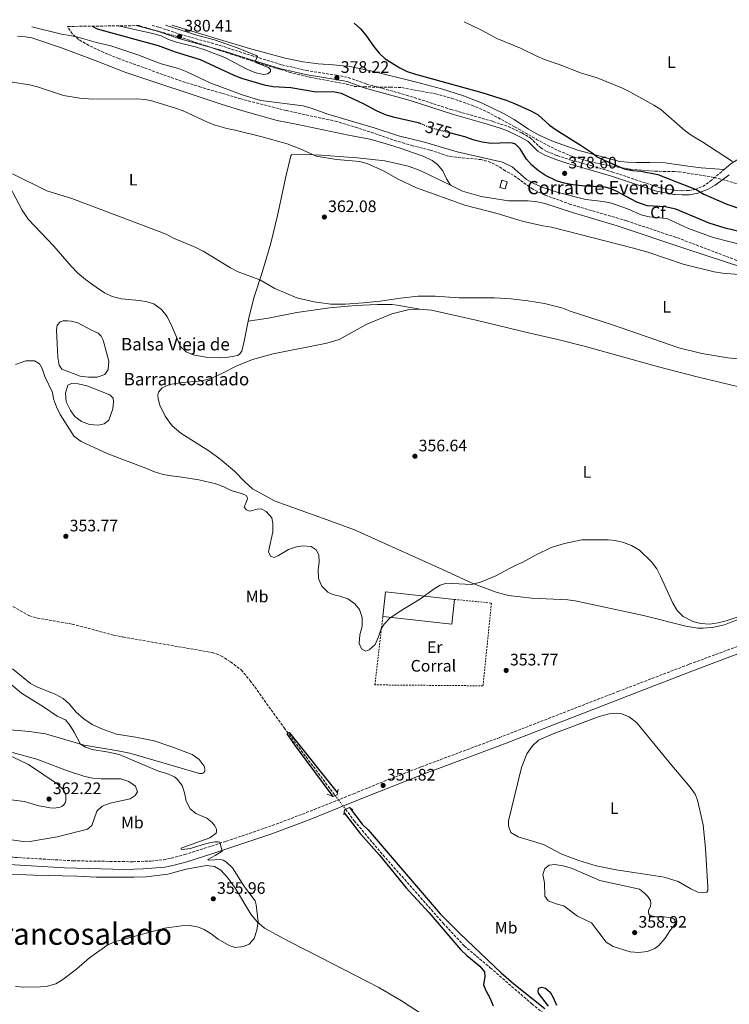
# Model space of a CAD drawing. Units: metres. Extents: x 580481 to 583932, y 4701138 to 4703490.
# Drawn here: x 580794 to 581221, y 4702866 to 4703459 of the extents above; entities that cross this region are included whole.
import ezdxf
from ezdxf.enums import TextEntityAlignment as Align

# ---------------------------------------------------------------- set-up
doc = ezdxf.new("R2010")
doc.units = ezdxf.units.M
doc.header["$MEASUREMENT"] = 0
for name, pattern in [('DGN Style 2', [1.739922, 1.043953, -0.695969]), ('DGN Style 3', [2.435891, 1.739922, -0.695969]), ('DGN Style 5', [1.217945, 0.521977, -0.695969])]:
    doc.linetypes.add(name, pattern=pattern)
for name, color, linetype, lineweight in [('Balsa-alberca', 142, 'Continuous', 0), ('Barranco lineal', 142, 'DGN Style 3', 13), ('Barranco lineal no visto', 142, 'DGN Style 5', 0), ('Camino', 7, 'DGN Style 3', 0), ('construcción   en ruinas', 1, 'Continuous', 0), ('contrucción  en ruinas', 1, 'DGN Style 3', 13), ('corral', 7, 'Continuous', 0), ('Cota de curva de nivel directora', 7, 'Continuous', 0), ('Cota de punto acotado terreno', 7, 'Continuous', 0), ('Curva de nivel directora', 30, 'Continuous', 30), ('Curva de nivel directora no vista', 30, 'DGN Style 5', 30), ('Curva de nivel intermedia', 30, 'Continuous', 0), ('destino de construcciones', 7, 'Continuous', 0), ('Edificio', 1, 'Continuous', 13), ('Etiqueta de uso rústico', 92, 'Continuous', 0), ('Etiqueta de zona arbolada', 92, 'Continuous', 0), ('Línea de cambio de uso (parcela vista)', 92, 'Continuous', 0), ('Margen derecho', 7, 'Continuous', 0), ('Puente', 1, 'Continuous', 0), ('Punto acotado terreno (símbolo)', 7, 'Continuous', 0), ('Texto de Balsa-alberca', 4, 'Continuous', 0), ('Texto de Corraliza', 7, 'Continuous', 0), ('Valla', 7, 'DGN Style 2', 0), ('Zona arbolada', 92, 'DGN Style 3', 0)]:
    doc.layers.add(name, color=color, linetype=linetype, lineweight=lineweight)
doc.styles.add('Style-Arial', font='arial.ttf')

# ---------------------------------------------------------------- blocks, each defined once
blk = doc.blocks.new('5PATER')
at = {"layer": 'Punto acotado terreno (símbolo)', "linetype": 'Continuous', "lineweight": 0}
h = blk.add_hatch(color=51, dxfattribs=at)
edge = h.paths.add_edge_path()
edge.add_ellipse((0, 0), major_axis=(-0.11, -0.111), ratio=0.999422, start_angle=0, end_angle=360)

msp = doc.modelspace()

# ---------------------------------------------------------------- linework, layer by layer
at = {"layer": 'Balsa-alberca', "color": 142, "linetype": 'Continuous', "lineweight": 0, "elevation": 355.51, "flags": 128}
for points in [[(580816.2, 4703263.53), (580815.79, 4703271.97), (580816.19, 4703274.78), (580817.94, 4703276.78), (580819.87, 4703277.44), (580822.33, 4703277.52), (580824.65, 4703277.31), (580828.52, 4703276.35), (580836.75, 4703271.79), (580840.78, 4703270.11), (580842.59, 4703268.16), (580843.84, 4703265.76), (580847.3, 4703253.21), (580846.89, 4703248.13), (580844.95, 4703245.21), (580840.2, 4703243.55), (580834.98, 4703243.52), (580830, 4703244.22), (580818.98, 4703248.36), (580817.45, 4703250.85), (580816.56, 4703255.52), (580816.2, 4703263.53)], [(580821.58, 4703228.65), (580821.17, 4703233.86), (580822.64, 4703238.71), (580824.75, 4703239.66), (580828.91, 4703239.52), (580834.04, 4703238.34), (580847.98, 4703232.99), (580849.98, 4703230.94), (580850.16, 4703228.82), (580849.69, 4703224.47), (580847.23, 4703217.77), (580844.56, 4703215.56), (580840.85, 4703214.73), (580835.73, 4703215.09), (580830.73, 4703216.81), (580826.73, 4703219.89), (580824.12, 4703223.52), (580821.58, 4703228.65)]]:
    msp.add_lwpolyline(points, close=True, dxfattribs=at)
for points in [[(580816.2, 4703263.53), (580815.79, 4703271.97), (580816.19, 4703274.78), (580817.94, 4703276.78), (580819.87, 4703277.44), (580822.33, 4703277.52), (580824.65, 4703277.31), (580828.52, 4703276.35), (580836.75, 4703271.79), (580840.78, 4703270.11), (580842.59, 4703268.16), (580843.84, 4703265.76), (580847.3, 4703253.21), (580846.89, 4703248.13), (580844.95, 4703245.21), (580840.2, 4703243.55), (580834.98, 4703243.52), (580830, 4703244.22), (580818.98, 4703248.36), (580817.45, 4703250.85), (580816.56, 4703255.52), (580816.2, 4703263.53)], [(580821.58, 4703228.65), (580821.17, 4703233.86), (580822.64, 4703238.71), (580824.75, 4703239.66), (580828.91, 4703239.52), (580834.04, 4703238.34), (580847.98, 4703232.99), (580849.98, 4703230.94), (580850.16, 4703228.82), (580849.69, 4703224.47), (580847.23, 4703217.77), (580844.56, 4703215.56), (580840.85, 4703214.73), (580835.73, 4703215.09), (580830.73, 4703216.81), (580826.73, 4703219.89), (580824.12, 4703223.52), (580821.58, 4703228.65)]]:
    msp.add_lwpolyline(points, dxfattribs=at)
at = {"layer": 'Barranco lineal', "color": 142, "linetype": 'DGN Style 3', "lineweight": 13}
for points in [[(580770.57, 4703116.53, 350.77), (580799.1, 4703100.04, 350.09), (580804.24, 4703098.57, 350.01), (580825.2, 4703094.96, 349.94), (580850.16, 4703088.32, 349.94), (580855.73, 4703087.19, 349.94), (580909.6, 4703077.83, 350.01), (580914.79, 4703075.88, 350.01), (580920.59, 4703072.24, 350.01), (580927.08, 4703067.36, 350.01), (580932.29, 4703061.06, 350.01), (580952.88, 4703032.49, 350.01), (580983.66, 4702991.68, 349.85)], [(580989.86, 4702983.47, 349.81), (580995.11, 4702976.51, 349.78), (581012.4, 4702955.95, 349.63), (581048.52, 4702915.09, 349.48), (581061.27, 4702901.32, 349.26), (581077.01, 4702888.13, 348.96), (581102.04, 4702866.33, 348.73), (581117.13, 4702854.28, 348.73), (581176.32, 4702804, 348.58), (581179.9, 4702800.14, 348.5), (581189.08, 4702786.27, 348.43), (581200.7, 4702767.03, 347.97), (581206.02, 4702759.87, 347.97), (581225.99, 4702725.54, 347.67), (581236.76, 4702708.04, 347.75), (581243.09, 4702695.98, 347.75), (581257.32, 4702675.37, 347.67), (581265.74, 4702661.05, 347.67), (581272.76, 4702648.09, 347.46)]]:
    msp.add_polyline3d(points, dxfattribs=at)
at = {"layer": 'Barranco lineal no visto', "color": 142, "linetype": 'DGN Style 5', "lineweight": 0, "extrusion": (0.002343, -0.003103, 0.999992), "elevation": -12880.63, "flags": 128}
msp.add_lwpolyline([(580981.25, 4702974.35), (580987.45, 4702966.14)], dxfattribs=at)
at = {"layer": 'Camino', "color": 7, "linetype": 'DGN Style 3', "lineweight": 0}
for points in [[(580873.37, 4703455.25, 380.21), (580877.85, 4703454.08, 380.21), (580890.12, 4703449.93, 380.41), (580914.2, 4703443.23, 380.35), (580933.19, 4703437.12, 380.16), (580951.46, 4703431.54, 379.55), (580966.07, 4703428.17, 378.98), (580984.35, 4703425.29, 378.22), (580991.46, 4703423.95, 378.22), (581002.48, 4703420.01, 378.45), (581026.57, 4703413.32, 377.94), (581053.27, 4703404.74, 377.92), (581078.59, 4703397.48, 377.85), (581087.79, 4703394.39, 377.42), (581096.02, 4703390.57, 377.18), (581101.11, 4703387.62, 377.16), (581107.15, 4703381.71, 377.47), (581110.99, 4703379.41, 377.47), (581117.27, 4703376.97, 377.47), (581125.01, 4703374.47, 377.47), (581137.73, 4703370.89, 377.32), (581150.25, 4703367.19, 376.71), (581177.81, 4703357.98, 376.61), (581182.67, 4703356.84, 376.58), (581187.85, 4703356.09, 376.54), (581188.14, 4703356.07, 376.53), (581192.54, 4703355.79, 376.44), (581196.8, 4703355.97, 376.18), (581200.41, 4703356.54, 375.05), (581204.93, 4703358.41, 374.05), (581209.49, 4703361.51, 372.79), (581217.78, 4703368.51, 370.98)], [(580768.64, 4702955.83, 359.46), (580825.86, 4702952.48, 358.2), (580861.86, 4702951.92, 357.01), (580872.65, 4702952.36, 356.66), (580880.31, 4702953.13, 356.5), (580884.81, 4702954.01, 356.41), (580892.9, 4702956.2, 356.2), (580918.04, 4702964.24, 354.8), (580948, 4702974.54, 353.03), (580970.98, 4702983.32, 352.1), (580994.61, 4702992.82, 351.69), (581013.15, 4703000.35, 351.82), (581035.51, 4703009.09, 352.43), (581082.34, 4703026.59, 353.02), (581153.88, 4703054.38, 353.01), (581192.6, 4703069.17, 353.64), (581196.85, 4703070.8, 353.71), (581316.04, 4703114.77, 354.9)]]:
    msp.add_polyline3d(points, dxfattribs=at)
at = {"layer": 'construcción   en ruinas', "color": 1, "linetype": 'Continuous', "lineweight": 0, "elevation": 369.4, "flags": 128}
msp.add_lwpolyline([(581087.19, 4703361.22), (581086.05, 4703356.9), (581082.85, 4703357.75), (581084, 4703362.06), (581087.19, 4703361.22)], close=True, dxfattribs=at)
at = {"layer": 'contrucción  en ruinas', "color": 1, "linetype": 'DGN Style 3', "lineweight": 13, "elevation": 369.4, "flags": 128}
msp.add_lwpolyline([(581086.05, 4703356.9), (581082.85, 4703357.75), (581084, 4703362.06), (581087.19, 4703361.22), (581086.05, 4703356.9)], dxfattribs=at)
at = {"layer": 'Curva de nivel directora', "color": 30, "linetype": 'Continuous', "lineweight": 30, "flags": 128}
for points, elevation in [([(580994.94, 4703456.68), (580998.88, 4703453.16), (581002.13, 4703449.37), (581006.66, 4703442.85), (581010.05, 4703438.6), (581013.76, 4703435.25), (581022.54, 4703429.7), (581027.03, 4703427.51), (581031.95, 4703425.83), (581071.99, 4703414.87), (581086.49, 4703410.25), (581091.55, 4703408.29), (581101.46, 4703403.94), (581105.77, 4703401.42), (581112.68, 4703395.32), (581116.74, 4703392.39), (581131.82, 4703383.01), (581139.04, 4703378.2), (581141.33, 4703376.25), (581145.56, 4703374.14), (581157.71, 4703369.05), (581162.57, 4703367.89), (581167.69, 4703367.64), (581177.87, 4703365.56), (581189.25, 4703361.2), (581201.03, 4703356.55), (581205.64, 4703353.67), (581219.42, 4703347.73), (581237.72, 4703341.43)], 375), ([(580837.22, 4703454.82), (580840.27, 4703453.31), (580867.32, 4703445.72), (580877.09, 4703443.28), (580887.21, 4703439.3), (580902.38, 4703434.83), (580922.61, 4703425.28), (580927.26, 4703423.47), (580940.81, 4703419.58), (580946.18, 4703418.48), (580956.94, 4703417.85), (580972.16, 4703415.32), (580982.42, 4703415.56), (580987.3, 4703414.45), (581000.77, 4703408.02), (581008.22, 4703404.1), (581013.71, 4703401.67), (581018.48, 4703400.17), (581033.63, 4703396.74), (581034.93, 4703396.24)], 375), ([(581228.47, 4703330.79), (581218.46, 4703333.27), (581208.74, 4703336.29), (581188.68, 4703344.75), (581182.36, 4703346.11), (581171.4, 4703346.59), (581165.29, 4703348.83), (581152.79, 4703355.58), (581149.64, 4703356.89), (581146.2, 4703357.85), (581132.04, 4703358.71), (581126.76, 4703359.41), (581121.6, 4703360.28), (581116.83, 4703361.78), (581110.35, 4703364.9), (581105.96, 4703367.73), (581102.05, 4703371.1), (581098.73, 4703374.84), (581095.02, 4703381.07), (581092.18, 4703383.87), (581090.39, 4703384.43), (581088.02, 4703384.68), (581077.53, 4703384.29), (581072.16, 4703385.01), (581067.29, 4703386.12), (581061.65, 4703388.21), (581053.28, 4703390.49)], 375), ([(580984.97, 4702993.58), (580956.26, 4703029.41), (580955.59, 4703029.5), (580954.44, 4703028.9), (580959.42, 4703021.63), (580982.17, 4702991.1)], 350), ([(580992.17, 4702984.63), (580999.82, 4702974.58), (581003.41, 4702971.1), (581046.78, 4702920.67), (581058.73, 4702908.71), (581083.65, 4702885.15), (581091.15, 4702878.53), (581109.82, 4702863.66)], 350), ([(580989.02, 4702981.35), (580998.7, 4702968.87), (581010.29, 4702955.83), (581026.13, 4702936.48), (581040.1, 4702921.15), (581059.2, 4702898.98), (581062.92, 4702895.51), (581070.66, 4702889.13), (581073.54, 4702885.57), (581073.72, 4702882.92), (581072.97, 4702877.88), (581074.27, 4702874.43), (581076.7, 4702870.02), (581078.8, 4702865.27)], 350), ([(581111.97, 4702865.04), (581106.12, 4702872.83), (581105.76, 4702874.32), (581106.22, 4702875.82), (581107.8, 4702876.38), (581110.32, 4702875.83), (581113.06, 4702873.41), (581114.96, 4702870.25), (581116.94, 4702865.69)], 350)]:
    msp.add_lwpolyline(points, dxfattribs=dict(at, elevation=elevation))
at = {"layer": 'Curva de nivel directora no vista', "color": 30, "linetype": 'DGN Style 5', "lineweight": 30, "elevation": 375, "flags": 128}
msp.add_lwpolyline([(581034.93, 4703396.24), (581041.54, 4703393.67), (581053.28, 4703390.49)], dxfattribs=at)
at = {"layer": 'Curva de nivel intermedia', "color": 30, "linetype": 'Continuous', "lineweight": 0, "flags": 128}
for points, elevation in [([(581061.29, 4703457.47), (581071.73, 4703452.4), (581081.02, 4703447.37), (581095.26, 4703441.53), (581104.98, 4703436.75), (581109.58, 4703434.82), (581119.08, 4703431.63), (581131.3, 4703426.75), (581141.28, 4703423.66), (581156.58, 4703417.5), (581161.07, 4703415.31), (581175.51, 4703407.35), (581179.67, 4703404.57), (581194.32, 4703391.84), (581197.98, 4703389.18), (581205.09, 4703385.03), (581222.82, 4703373.36)], 370), ([(580887.4, 4703405.52), (580872.47, 4703410.03), (580868.94, 4703410.77), (580863.96, 4703411.12), (580837.57, 4703410.93), (580829.82, 4703411.4), (580819.97, 4703413.17), (580804.4, 4703418.28), (580799.42, 4703419.43), (580789.27, 4703421.1), (580779.65, 4703421.69), (580763.33, 4703421.36), (580758.2, 4703421.94), (580753.36, 4703423.19), (580732.49, 4703432.19), (580721.94, 4703438.41), (580714.6, 4703441.95), (580700.45, 4703446.94), (580688.01, 4703452.31), (580685.66, 4703453.03)], 365), ([(581057.06, 4703379.25), (581037.38, 4703385), (581021.69, 4703388.74), (581007.08, 4703393.69), (580979.15, 4703401.78), (580969.18, 4703405.5), (580964.35, 4703406.79), (580938.77, 4703410.14), (580928.1, 4703413.22), (580908.68, 4703420.47), (580894.32, 4703427.43), (580889.28, 4703429.29), (580878.8, 4703432.19), (580864.79, 4703437.56), (580848.49, 4703442.93), (580839.82, 4703444.93), (580828.7, 4703448.11), (580823.74, 4703449.25), (580818.8, 4703449.98), (580801, 4703454.39)], 370), ([(580881.44, 4703455.34), (580900.87, 4703449.29), (580910.99, 4703446.58), (580925.08, 4703441.59), (580935.96, 4703437.1), (580936.74, 4703436.54), (580935.67, 4703433.91), (580935.77, 4703433.29), (580936.26, 4703432.76), (580943.35, 4703430.02), (580944.58, 4703428.83), (580944.64, 4703427.62), (580942.97, 4703426.1), (580940.18, 4703425.82), (580935.29, 4703426.89), (580930.38, 4703428.91), (580917.11, 4703435.91), (580905.11, 4703440.52), (580900.06, 4703442.19), (580888.09, 4703445.2), (580883.19, 4703446.77), (580878.71, 4703448.98), (580873.75, 4703450.35), (580852.96, 4703455.01)], 380), ([(581226.78, 4703305.34), (581216.8, 4703306.06), (581211.9, 4703307.01), (581193.14, 4703311.66), (581171.87, 4703318.7), (581162.38, 4703321.47), (581113.84, 4703333.89), (581108.71, 4703334.68), (581096.28, 4703337.54), (581081.12, 4703342.11), (581061.71, 4703347.09), (581032.57, 4703357.59), (581021.58, 4703362.68), (581012.6, 4703367.71), (581003.26, 4703371.91), (580998.46, 4703373.32), (580984.43, 4703374.67), (580972.2, 4703376.51), (580963.98, 4703380.4), (580954.63, 4703383.93), (580938.78, 4703388.34), (580923.29, 4703392.27), (580918.38, 4703393.21), (580911.4, 4703395.28), (580906.74, 4703397.1), (580892.09, 4703403.77), (580887.4, 4703405.52)], 365), ([(581233.33, 4703321.91), (581211.32, 4703327.72), (581196.44, 4703332.97), (581183.36, 4703339.01), (581172.66, 4703340.07), (581167.79, 4703341.2), (581159.6, 4703344.91), (581150.01, 4703348.33), (581145.07, 4703349.37), (581134.53, 4703350.43), (581117.85, 4703354.77), (581108.35, 4703357.92), (581103.17, 4703360.1), (581098.82, 4703362.56), (581090.22, 4703370.07), (581084.33, 4703373.02), (581057.06, 4703379.25)], 370), ([(580789.32, 4703366.04), (580810.01, 4703355.81), (580825.1, 4703351.04), (580861.21, 4703337.55), (580881.75, 4703329.54), (580886.22, 4703327.31), (580899.24, 4703321.75), (580904.04, 4703319.33), (580920.57, 4703309.29), (580925.23, 4703307.04), (580938.29, 4703302.11), (580947.29, 4703297.03), (580960.56, 4703291.33), (580970.93, 4703288.82), (580980.94, 4703287.47), (580989.77, 4703287.59), (581000.39, 4703288.28), (581010.71, 4703289.31), (581022.94, 4703291.21), (581033.64, 4703292.23), (581043.78, 4703292.28), (581058.33, 4703291.28), (581079.57, 4703291.3), (581089.58, 4703290.66), (581099.54, 4703289.56), (581109.75, 4703287.97), (581120.02, 4703285.2), (581125.06, 4703283.25), (581151.31, 4703274.8), (581190.56, 4703261.32), (581204.41, 4703257.75), (581219.97, 4703255.13), (581261.9, 4703250.96)], 360), ([(580791, 4703251.29), (580797.25, 4703253.4), (580802.46, 4703253.43), (580805.62, 4703251.69), (580807.21, 4703248.72), (580808.73, 4703243.95), (580813.4, 4703234.37), (580813.89, 4703230.47), (580815.67, 4703225.79), (580818, 4703221.15), (580826.41, 4703207.84), (580830.59, 4703204.9), (580846.62, 4703197.33), (580869.58, 4703188.83), (580874.73, 4703186.63), (580879.92, 4703185.07), (580884.83, 4703184.11), (580891.28, 4703183.42), (580901.55, 4703181.76)], 355), ([(580901.55, 4703181.76), (580911.77, 4703179.3), (580916.53, 4703177.48), (580921.01, 4703175.27), (580927.69, 4703173.35), (580929.97, 4703172.37), (580930.72, 4703170.98), (580930.59, 4703169.67), (580928.87, 4703165.3), (580930.2, 4703163.63), (580931.9, 4703162.88), (580936.61, 4703164.2), (580938.93, 4703164.33), (580942.09, 4703162.69), (580945.52, 4703158.83), (580946.15, 4703155.55), (580946, 4703150.55), (580943.45, 4703138.52), (580944.65, 4703135.83), (580946.93, 4703135.1), (580949.47, 4703136.15), (580955.5, 4703139.85), (580960.3, 4703141.43), (580964.06, 4703142.05), (580969.05, 4703141.67), (580972.16, 4703139.66), (580973.7, 4703136.54), (580973.86, 4703132.44), (580973.35, 4703127.41), (580973.56, 4703122.39), (580975.48, 4703117.78), (580979.2, 4703114.17), (580982.2, 4703112.72), (580986.32, 4703111.81), (580991.27, 4703110.14), (580995.36, 4703107.21), (580998.17, 4703103.68), (580999.79, 4703098.94), (580999.88, 4703093.68), (580998.53, 4703088.47), (580997.98, 4703083.3), (580999.47, 4703080.13), (581002.1, 4703078.63), (581004.07, 4703079.43), (581007.59, 4703082.76), (581009.74, 4703087.3), (581011.35, 4703092.09), (581013.07, 4703094.97), (581016.58, 4703098.54), (581022.81, 4703102.8), (581035.63, 4703110.57), (581042.6, 4703115.72), (581046.8, 4703118.39), (581050.71, 4703119.6), (581065.7, 4703118.82), (581071.14, 4703120.11), (581080.38, 4703123.95), (581091.95, 4703130.26), (581096.65, 4703132.26), (581104.65, 4703136.67), (581113.67, 4703141), (581121.72, 4703143.4), (581132.17, 4703145.6), (581148, 4703145.71), (581152.18, 4703145.27), (581157.22, 4703144.09), (581161.98, 4703142.18), (581166.89, 4703139.4), (581174.14, 4703132.49), (581177.23, 4703128.16), (581179.59, 4703123.75), (581186.85, 4703107.49), (581189.49, 4703103.22), (581193.15, 4703099.47), (581199.02, 4703096.57), (581203.88, 4703095.4), (581208.96, 4703095.01), (581214.23, 4703095.75), (581219.09, 4703097.01), (581241.92, 4703104.64)], 355), ([(580781.97, 4703064.11), (580794.63, 4703053.38), (580808.02, 4703045.12), (580816.21, 4703039.64), (580821.12, 4703037.29), (580823.73, 4703034.1), (580826.41, 4703029.88), (580830.22, 4703022.76), (580833.15, 4703020.82), (580837.17, 4703019.43), (580847.06, 4703017.91), (580853.49, 4703016.48), (580877.21, 4703006.52), (580882.14, 4703005.11), (580886.75, 4703003.1), (580888.46, 4703001.68), (580891.55, 4702997.74), (580892.88, 4702993.39), (580893.92, 4702988.29), (580896.23, 4702983.86), (580899.62, 4702980.98), (580906.28, 4702978.08), (580909.26, 4702975.67), (580911.22, 4702973.62), (580912.21, 4702971.51), (580912.19, 4702970.06), (580911.96, 4702969.04), (580908.09, 4702966.38), (580891.9, 4702960.59), (580890.85, 4702960), (580890.85, 4702959.47), (580891.53, 4702959.28), (580896.42, 4702959.95), (580906.2, 4702962.89), (580911.08, 4702963.86), (580913.23, 4702963.95), (580914.05, 4702963.67), (580915.63, 4702958.24), (580911.42, 4702955.59), (580906.86, 4702953.29), (580907.4, 4702952.86), (580914.64, 4702953.3), (580916.19, 4702952.94), (580918.13, 4702951.76), (580921.74, 4702948.27), (580929.03, 4702936.77), (580935.37, 4702928.49), (580935.93, 4702926.09), (580937.18, 4702915.79), (580936.48, 4702910.8), (580934.81, 4702905.81), (580931.82, 4702902.29), (580928.41, 4702900.89), (580923.44, 4702900.27), (580919.76, 4702901.58), (580913.23, 4702905.3), (580908.89, 4702908.52), (580904.6, 4702911.05), (580901.25, 4702912.52), (580896.07, 4702913.51), (580891.05, 4702913.38), (580880.74, 4702911.93), (580850.69, 4702903.68), (580846.18, 4702901.5), (580835.66, 4702894.19), (580827.75, 4702887.22), (580819.63, 4702881.12), (580815.41, 4702878.44), (580810.37, 4702876.98), (580806.22, 4702876.58), (580796.14, 4702876.34), (580791.16, 4702876.86)], 355), ([(580789.35, 4703017.69), (580803.83, 4703013.75), (580822.39, 4703006.72), (580832.82, 4703003.3), (580837.74, 4703002.29), (580842.71, 4703001.8), (580854.47, 4703001.73), (580859.26, 4703000.3), (580863.4, 4702997.33), (580864.48, 4702994.1), (580863.21, 4702991.81), (580860.05, 4702989.88), (580848.06, 4702987.15), (580843.31, 4702985.39), (580840.07, 4702982.4), (580836.96, 4702973.76), (580834.43, 4702971.51), (580816.1, 4702966.95), (580800.93, 4702964.22), (580795.72, 4702964.14), (580785.81, 4702965.5)], 360), ([(581176.72, 4702918.68), (581181.69, 4702918.75), (581186.87, 4702917.96), (581188.19, 4702916.91), (581188.27, 4702914.36), (581185.22, 4702910.39), (581182.41, 4702905.92), (581178.61, 4702901.47), (581176.07, 4702899.74), (581171.41, 4702897.95), (581166.41, 4702897.29), (581161.24, 4702897.78), (581151.1, 4702900.88), (581146.87, 4702903.57), (581138.02, 4702915.22), (581129.49, 4702919.21), (581121.24, 4702925.46), (581116.59, 4702926.6), (581111.93, 4702928.42), (581109.82, 4702931.14), (581109.56, 4702939.25), (581108.71, 4702944.31), (581109.87, 4702947.89), (581112.44, 4702949.86), (581115.91, 4702950.3), (581120.85, 4702949.52), (581125.89, 4702948.08), (581142.96, 4702940.71), (581166.87, 4702935.34), (581169.85, 4702933.11), (581171.96, 4702930.92), (581173.49, 4702928.53), (581173.66, 4702926.7), (581173.44, 4702925.15), (581172.37, 4702922.53), (581172.29, 4702921.46), (581172.49, 4702920.41), (581173.38, 4702919.55), (581176.72, 4702918.68)], 355)]:
    msp.add_lwpolyline(points, dxfattribs=dict(at, elevation=elevation))
at = {"layer": 'Edificio', "color": 1, "linetype": 'Continuous', "lineweight": 13, "extrusion": (-0.003567, 0.00039632, 0.999994), "elevation": 150.84, "flags": 128}
msp.add_lwpolyline([(581053.1, 4703110.11), (581051.44, 4703095.17), (581009.9, 4703099.79), (581011.56, 4703114.73), (581053.1, 4703110.11)], close=True, dxfattribs=at)
at = {"layer": 'Edificio', "color": 51, "linetype": 'Continuous', "lineweight": 13, "extrusion": (-0.003567, 0.00039632, 0.999994), "elevation": 150.84, "flags": 128}
for points in [[(581009.9, 4703099.79), (581011.56, 4703114.73), (581053.1, 4703110.11)], [(581053.1, 4703110.11), (581051.44, 4703095.17), (581009.9, 4703099.79)]]:
    msp.add_lwpolyline(points, dxfattribs=at)
at = {"layer": 'Línea de cambio de uso (parcela vista)', "color": 92, "linetype": 'Continuous', "lineweight": 0}
for points in [[(581217.78, 4703368.51, 370.98), (581203.92, 4703369.65, 370.95), (581195.98, 4703370.57, 371.63), (581182.34, 4703372.54, 372.31), (581173.16, 4703372.8, 373.36), (581165.15, 4703372.68, 373.66), (581159.74, 4703372.89, 373.96), (581155.04, 4703373.45, 374.34), (581129.79, 4703380.24, 375.4), (581114.55, 4703385.67, 375.78), (581106.49, 4703389.12, 375.85), (581100.11, 4703392.8, 376), (581091.39, 4703398.56, 375.93), (581085.35, 4703402.15, 375.7), (581071.74, 4703408.61, 375.55), (581060.81, 4703412.85, 375.4), (581047.62, 4703417.15, 375.32), (581032.6, 4703421.18, 375.32), (581005.17, 4703427.93, 375.62), (580992.34, 4703430.5, 376.08), (580982.38, 4703431.61, 376.76), (580973.34, 4703432.16, 377.59), (580964.35, 4703433.29, 378.11), (580953.5, 4703435.59, 378.72), (580931.98, 4703441.32, 379.47), (580885.26, 4703455.39, 379.66)], [(580792.26, 4703448.84, 368.47), (580797.19, 4703448.47, 368.54), (580800.91, 4703447.85, 368.47), (580818.14, 4703441.92, 368.17), (580840.71, 4703433.65, 367.56), (580857.51, 4703427.03, 367.03), (580914.9, 4703407.82, 366.66), (580927.22, 4703403.99, 366.66), (580948.69, 4703397.98, 366.96), (580961.13, 4703395.64, 366.96), (580991.64, 4703389.18, 367.34), (581004.37, 4703386.85, 367.41), (581013.68, 4703384.28, 367.56), (581022.8, 4703381.37, 367.56), (581030.17, 4703378.82, 367.56), (581036.67, 4703376.65, 367.18), (581041.93, 4703374.02, 366.96), (581045.29, 4703371.6, 366.66), (581048.39, 4703367.74, 366.36), (581050.73, 4703362.89, 366.05), (581052.95, 4703359.21, 365.68)], [(581217.78, 4703368.51, 370.98), (581222.04, 4703372.19, 370), (581234.56, 4703379.6, 368.57), (581239.73, 4703381.27, 367.89), (581246.97, 4703381.5, 367.58), (581257.58, 4703380.07, 367.36), (581267.7, 4703376.85, 366.75), (581272.66, 4703375.43, 366.75), (581288.94, 4703369.65, 366.83), (581292.98, 4703367.15, 367.75)], [(580931.16, 4703277.19, 358.99), (580931.57, 4703279.25, 359.04), (580934.86, 4703291.9, 359.49), (580939.72, 4703306.6, 359.72), (580944.87, 4703324.24, 360.4), (580948.88, 4703340.91, 361.23), (580954.13, 4703365.13, 362.73), (580956.86, 4703376.75, 364.39), (580957.34, 4703377.34, 364.7), (580961.48, 4703377.73, 364.85), (580975.16, 4703377.11, 365.07), (580996.81, 4703375.49, 366.05), (581013.59, 4703373.85, 366.36), (581027.64, 4703370.58, 366.36), (581034.82, 4703367.88, 366.36), (581052.95, 4703359.21, 365.68)], [(580931.16, 4703277.19, 358.99), (580928.77, 4703265.21, 358.74), (580927.31, 4703259.25, 358.28), (580925.94, 4703257.35, 358.13), (580924.94, 4703256.56, 358.13), (580919.21, 4703255.56, 357.98), (580914.38, 4703255.3, 357.68), (580905.74, 4703255.65, 357.3), (580898.04, 4703256.99, 357.15), (580893.81, 4703258.72, 357.15), (580890.48, 4703262.1, 357.15), (580885.29, 4703274.19, 357.98), (580882.45, 4703280.09, 357.98), (580879.06, 4703284.38, 358.44), (580874.33, 4703287.65, 358.59), (580870.45, 4703288.9, 358.66), (580865.8, 4703289.7, 358.51), (580854.88, 4703290.7, 358.51), (580849.3, 4703292.21, 358.51), (580844.73, 4703294.27, 358.51), (580839.62, 4703297.72, 358.36), (580833.23, 4703302.27, 358.06), (580828.54, 4703306.11, 357.91), (580824.56, 4703310.4, 357.3), (580814.25, 4703322.37, 357.23), (580798.71, 4703338.7, 358.59), (580795.06, 4703344.01, 359.11), (580787.52, 4703358.58, 359.27)], [(581052.95, 4703359.21, 365.68), (581060.25, 4703355.5, 365.37), (581071.45, 4703352.23, 365.22), (581088, 4703349.72, 365.68), (581099.78, 4703349.74, 366.05), (581105.14, 4703349.14, 366.05), (581109.94, 4703348.01, 366.05), (581126.48, 4703342.64, 366.28), (581153.34, 4703334.68, 365.98), (581194.87, 4703320.74, 365.9), (581229, 4703309.51, 365.22)], [(580931.16, 4703277.19, 358.99), (580943.34, 4703279.01, 359.37), (580960.44, 4703282.39, 359.29), (580980.24, 4703285.28, 359.52), (580995.86, 4703286.67, 359.52), (581009.18, 4703287.34, 359.67), (581017.92, 4703287.22, 359.67), (581021.01, 4703286.88, 359.67), (581034.62, 4703284.5, 358.96)], [(581034.62, 4703284.5, 358.96), (581028.06, 4703284.21, 358.96), (581017.71, 4703281.65, 358.96), (581002.16, 4703275.29, 358.96), (580985.92, 4703266.32, 359.04), (580978.62, 4703264.09, 358.96), (580946.22, 4703257.64, 358.36), (580933.71, 4703254.13, 358.13), (580924.3, 4703250.42, 357.83), (580915.77, 4703245.9, 357.68), (580908.77, 4703242.81, 357.61), (580904.97, 4703241.79, 357.61), (580901.5, 4703241.21, 357.38), (580891.66, 4703240.39, 357.15), (580883.91, 4703239.07, 357), (580879.45, 4703237.13, 357), (580877.22, 4703234.49, 357), (580876.81, 4703232.93, 357), (580876.94, 4703230.57, 357), (580877.91, 4703226.77, 357), (580881.29, 4703220.06, 357), (580885.52, 4703214.23, 356.93), (580890.65, 4703209.91, 356.7), (580908.15, 4703198.86, 356.62), (580914.39, 4703194.22, 356.62), (580922.9, 4703186.91, 356.62), (580929.12, 4703180.48, 356.7), (580933.77, 4703176.4, 356.55), (580947.49, 4703169.01, 356.47), (580978.79, 4703157.73, 356.93), (580995.29, 4703151.64, 356.7), (581048.22, 4703127.78, 355.19), (581066.05, 4703119.49, 355.04), (581080.57, 4703114.1, 354.66), (581087.88, 4703112.18, 354.44), (581102.1, 4703110.6, 354.06), (581123.79, 4703109.6, 353.68), (581128.05, 4703108.89, 353.68), (581169.31, 4703100.17, 354.06), (581194.85, 4703093.63, 354.44), (581202.03, 4703092.46, 354.44), (581205.12, 4703092.44, 354.44), (581211.57, 4703093.17, 354.44), (581218.15, 4703094.55, 354.44), (581230.01, 4703099.23, 354.44)], [(581034.62, 4703284.5, 358.96), (581041.68, 4703283.83, 359.04), (581069.38, 4703277.66, 358.81), (581100.83, 4703269.95, 358.89), (581117.78, 4703266.14, 358.89), (581134.35, 4703261.98, 358.96), (581178.32, 4703249.77, 359.04), (581201.58, 4703243.83, 359.19), (581271.8, 4703226.84, 358.81), (581286.62, 4703223.19, 358.36), (581295.29, 4703220.22, 358.13)], [(580789.19, 4703067.97, 354.95), (580800.18, 4703059.2, 354.5), (580803.93, 4703057.18, 354.35), (580815.29, 4703052.61, 354.35), (580819.77, 4703050.26, 354.27), (580823.39, 4703046.98, 354.35), (580827.66, 4703042.02, 354.5), (580832.25, 4703038.03, 354.72), (580837.32, 4703034.62, 354.8), (580843.11, 4703031.86, 354.8), (580851.99, 4703028.75, 354.65), (580863.41, 4703026.94, 354.72), (580874.55, 4703024.73, 354.65), (580885.27, 4703021.17, 354.65), (580897.45, 4703016.47, 354.42), (580901.65, 4703013.49, 354.2), (580904.6, 4703009.42, 354.12), (580905.11, 4703007.89, 354.12), (580905.03, 4703006.49, 354.12), (580904.51, 4703005.66, 354.05), (580903.99, 4703005.26, 353.97), (580903.46, 4703005.01, 353.97), (580901.92, 4703004.94, 353.97), (580859.98, 4703017.18, 354.05), (580851.79, 4703018.95, 354.42), (580832.34, 4703022.15, 354.95), (580809.21, 4703028.81, 355.4), (580799.58, 4703030.27, 356.01), (580778.17, 4703032.04, 356.46)], [(581206.32, 4702933.24, 351.84), (581201.98, 4702933.56, 351.84), (581197.7, 4702935.67, 351.84), (581190.25, 4702940.11, 351.84), (581181.71, 4702942.64, 351.84), (581168.65, 4702944.62, 352.06), (581152.73, 4702947.05, 352.89), (581140.82, 4702949.44, 353.27), (581130.24, 4702952.71, 353.12), (581120.05, 4702956.53, 353.19), (581109.11, 4702962.21, 353.04), (581093.83, 4702966.92, 352.67), (581089.4, 4702969.46, 352.59), (581087.99, 4702973.59, 352.59), (581088.04, 4702976.63, 352.59), (581095.79, 4703008.56, 352.59), (581099.05, 4703016.96, 352.74), (581102.51, 4703021.74, 352.74), (581106.08, 4703025.03, 352.74), (581115.96, 4703029.37, 352.74), (581142.66, 4703039.27, 352.82), (581148.63, 4703041.04, 352.74), (581153.35, 4703041.25, 352.67), (581156.3, 4703040.86, 352.59), (581160.63, 4703039.14, 352.59), (581165.22, 4703035.58, 352.67), (581186.4, 4703009.77, 352.29), (581197.35, 4702996.89, 352.21), (581200.35, 4702992.68, 352.14), (581201.71, 4702989.03, 352.14), (581205.26, 4702974.07, 351.99), (581206.52, 4702959.89, 351.84), (581208.11, 4702936.65, 351.84), (581208, 4702934.57, 351.84), (581207.33, 4702933.59, 351.84), (581206.32, 4702933.24, 351.84)], [(580785.14, 4703017.07, 360), (580798.86, 4703010.37, 361.44), (580816.21, 4702998.74, 362.42), (580820.22, 4702995.08, 362.34), (580821.02, 4702993.31, 362.27), (580821.43, 4702991.52, 362.04), (580821.42, 4702988.82, 361.82), (580820.96, 4702987.41, 361.74), (580820.16, 4702986.1, 361.74), (580819.06, 4702985.21, 361.74), (580818.05, 4702984.77, 361.74), (580814.34, 4702984.23, 361.82), (580811.88, 4702984.29, 361.97), (580804.42, 4702985.87, 361.82), (580796.52, 4702988.17, 361.29), (580775.53, 4702990.77, 360.16)], [(580769.65, 4702945.22, 358.26), (580802.06, 4702943.76, 358.11), (580827.95, 4702943.21, 357.58), (580839.74, 4702942.56, 357.43), (580862.33, 4702942.55, 356.68), (580869.72, 4702942.85, 356.38), (580882.78, 4702944.53, 356.15), (580893.84, 4702947.54, 356.08), (580906.12, 4702949.74, 355.7), (580910.91, 4702949.09, 355.55), (580914.71, 4702946.82, 355.32), (580918.83, 4702942.39, 355.25), (580923.51, 4702935.75, 355.47), (580932.9, 4702920.29, 355.47), (580936.44, 4702915.9, 355.02), (580940.99, 4702911.91, 354.72), (580955.83, 4702903.91, 354.72), (580975.14, 4702894.15, 352.98), (581009.87, 4702876.25, 352.23), (581023.45, 4702868.29, 351.93), (581035.59, 4702860.35, 351.63)]]:
    msp.add_polyline3d(points, dxfattribs=at)
at = {"layer": 'Margen derecho', "color": 7, "linetype": 'Continuous', "lineweight": 0}
for points in [[(580863.67, 4703455.13, 380.21), (580877.11, 4703451.61, 380.21), (580889.36, 4703447.47, 380.41), (580916.17, 4703439.94, 380.33), (580932.42, 4703434.67, 380.16), (580950.8, 4703429.06, 379.55), (580966.78, 4703425.43, 378.94), (580983.91, 4703422.76, 378.22), (580990.78, 4703421.46, 378.22), (581001.7, 4703417.56, 378.45), (581028.75, 4703409.98, 377.92), (581054.89, 4703401.57, 377.92), (581073.07, 4703396.43, 377.92), (581082.29, 4703393.66, 377.69), (581086.98, 4703391.95, 377.41), (581094.83, 4703388.29, 377.18), (581099.54, 4703385.56, 377.16), (581105.57, 4703379.66, 377.47), (581109.86, 4703377.09, 377.47), (581116.41, 4703374.55, 377.47), (581124.27, 4703372.01, 377.47), (581137.01, 4703368.43, 377.32), (581149.48, 4703364.74, 376.71), (581177.16, 4703355.49, 376.61), (581187.53, 4703353.54, 376.54), (581188.18, 4703353.5, 376.53), (581192.51, 4703353.22, 376.44), (581196.91, 4703353.4, 376.18), (581201.95, 4703354.35, 375.2), (581208.17, 4703356.68, 374), (581212.53, 4703359.07, 373.28), (581220.96, 4703365.41, 371.25)], [(580753.38, 4702952.29, 359.73), (580820.67, 4702948.18, 358.33), (580856.86, 4702947.35, 357.21), (580867.89, 4702947.56, 356.79), (580880.93, 4702948.63, 356.5), (580885.84, 4702949.59, 356.41), (580894.17, 4702951.84, 356.2), (580909.97, 4702956.8, 355.36), (580944.82, 4702968.58, 353.29), (580967.98, 4702977.24, 352.25), (580991.68, 4702986.73, 351.74), (581010.2, 4702994.28, 351.72), (581037.14, 4703004.85, 352.43), (581085.59, 4703022.98, 353.03), (581169.8, 4703055.63, 353.18), (581192.67, 4703064.35, 353.6), (581198.47, 4703066.56, 353.71), (581261.16, 4703090.27, 354.34)]]:
    msp.add_polyline3d(points, dxfattribs=at)
at = {"layer": 'Puente', "color": 1, "linetype": 'Continuous', "lineweight": 0}
for points in [[(580978.73, 4702992.54, 350.47), (580982.18, 4702991.1, 351.22), (580984.72, 4702992.1, 351.14), (580985.3, 4702995.54, 350.54)], [(580988.9, 4702980.09, 350.39), (580989.19, 4702983.13, 350.92), (580992.17, 4702984.63, 350.84), (580994.17, 4702983.21, 350.09)]]:
    msp.add_polyline3d(points, dxfattribs=at)
at = {"layer": 'Valla', "color": 7, "linetype": 'DGN Style 2', "lineweight": 0}
msp.add_polyline3d([(581055.51, 4703109.8, 354.86), (581077.7, 4703107.61, 354.78), (581072.63, 4703057.81, 353.72), (581007.49, 4703058.37, 353.95), (581012.31, 4703099.48, 355.01)], dxfattribs=at)
at = {"layer": 'Zona arbolada', "color": 92, "linetype": 'DGN Style 3', "lineweight": 0}
for points in [[(581227.73, 4703313, 369.56), (581190.47, 4703327.14, 368.34), (581188.58, 4703327.78, 368.44), (581158.94, 4703337.71, 369.95), (581125.35, 4703347.56, 370.44), (581109.87, 4703353.19, 370.76), (581102.66, 4703356.68, 371.06), (581090.86, 4703365.11, 370.9), (581085.99, 4703367.74, 371.06), (581081.8, 4703370.58, 371.36), (581077.32, 4703372.83, 371.66), (581071.6, 4703374.49, 371.66), (581056.67, 4703375.9, 371.36), (581051.67, 4703376.65, 371.36), (581040.81, 4703380.22, 371.36), (581030.25, 4703382.87, 371.36), (581020.66, 4703385.7, 371.31), (580996.97, 4703393.71, 371.08), (580984.5, 4703397.47, 371.15), (580954.11, 4703404.01, 371.4), (580926.86, 4703411.09, 371.51), (580902.71, 4703418.09, 371.25), (580888.78, 4703422.45, 371.15), (580853.45, 4703435.24, 371.26), (580844.26, 4703438.96, 371.55), (580835.26, 4703443.27, 372.02), (580829.07, 4703446.8, 372.41), (580825.31, 4703450.09, 372.91), (580822.38, 4703454.65, 373.83), (580863.67, 4703455.13, 380.21), (580865.47, 4703455.16, 382.44), (580866.16, 4703454.89, 382.45), (580892.21, 4703447.52, 382.82), (580920.67, 4703438.05, 383.24), (580936.66, 4703432.88, 382.75), (580955.82, 4703427.22, 381.84), (580968.75, 4703423.96, 381.24), (580990.32, 4703419.96, 380.26), (580995.14, 4703418.6, 380.26), (581000.94, 4703418.24, 380.2), (581016.61, 4703418.11, 379.96), (581023.67, 4703417.83, 380.11), (581044.05, 4703414.04, 379.37), (581053.71, 4703411.48, 379.17), (581065.96, 4703407.25, 378.99), (581075.12, 4703403.25, 378.91), (581091.69, 4703394.28, 378.9), (581104.85, 4703386.7, 378.96), (581115.74, 4703380.92, 378.75), (581124.96, 4703376.94, 378.55), (581134.52, 4703373.93, 378.34), (581144.06, 4703371.76, 378.15), (581161.4, 4703368.66, 377.83), (581176.35, 4703367.52, 376.92), (581187.96, 4703367.28, 376.81), (581190.86, 4703367.22, 376.79), (581211.81, 4703363.78, 375.58), (581232.87, 4703358.13, 375.58)], [(581085.99, 4703367.74, 371.06), (581081.8, 4703370.58, 371.36), (581077.32, 4703372.83, 371.66), (581071.6, 4703374.49, 371.66), (581056.67, 4703375.9, 371.36), (581051.67, 4703376.65, 371.36), (581040.81, 4703380.22, 371.36), (581030.25, 4703382.87, 371.36), (581020.66, 4703385.7, 371.31), (580996.97, 4703393.71, 371.08), (580984.5, 4703397.47, 371.15), (580954.11, 4703404.01, 371.4), (580926.86, 4703411.09, 371.51), (580902.71, 4703418.09, 371.25), (580888.78, 4703422.45, 371.15), (580853.45, 4703435.24, 371.26), (580844.26, 4703438.96, 371.55), (580835.26, 4703443.27, 372.02), (580829.07, 4703446.8, 372.41), (580825.31, 4703450.09, 372.91), (580822.38, 4703454.65, 373.83)], [(580865.47, 4703455.16, 382.44), (580866.16, 4703454.89, 382.45), (580892.21, 4703447.52, 382.82), (580920.67, 4703438.05, 383.24), (580936.66, 4703432.88, 382.75), (580955.82, 4703427.22, 381.84), (580968.75, 4703423.96, 381.24), (580990.32, 4703419.96, 380.26), (580995.14, 4703418.6, 380.26), (581000.94, 4703418.24, 380.2), (581016.61, 4703418.11, 379.96), (581023.67, 4703417.83, 380.11), (581044.05, 4703414.04, 379.37), (581053.71, 4703411.48, 379.17), (581065.96, 4703407.25, 378.99), (581075.12, 4703403.25, 378.91), (581091.69, 4703394.28, 378.9), (581104.85, 4703386.7, 378.96), (581115.74, 4703380.92, 378.75), (581124.96, 4703376.94, 378.55), (581134.52, 4703373.93, 378.34), (581144.06, 4703371.76, 378.15), (581161.4, 4703368.66, 377.83), (581176.35, 4703367.52, 376.92), (581187.96, 4703367.28, 376.81), (581190.86, 4703367.22, 376.79), (581211.81, 4703363.78, 375.58), (581232.87, 4703358.13, 375.58)], [(581227.73, 4703313, 369.56), (581190.47, 4703327.14, 368.34), (581188.58, 4703327.78, 368.44), (581158.94, 4703337.71, 369.95), (581125.35, 4703347.56, 370.44), (581109.87, 4703353.19, 370.76), (581102.66, 4703356.68, 371.06), (581090.86, 4703365.11, 370.9), (581085.99, 4703367.74, 371.06)]]:
    msp.add_polyline3d(points, dxfattribs=at)

# ---------------------------------------------------------------- block references
at = {"layer": 'Punto acotado terreno (símbolo)', "color": 7, "linetype": 'Continuous', "lineweight": 0, "xscale": 10, "yscale": 10, "zscale": 10}
for p in [(580889.89, 4703448.62, 380.41), (580984.66, 4703423.75, 378.22), (581121.8, 4703366.21, 378.6), (580977.09, 4703339.95, 362.08), (581031.63, 4703195.96, 356.64), (580821.42, 4703147.78, 353.77), (581086.57, 4703067.1, 353.77), (581012.46, 4702997.83, 351.82), (580811.28, 4702989.66, 362.22), (580910.2, 4702929.62, 355.96), (581163.96, 4702909.27, 358.92)]:
    msp.add_blockref('5PATER', p, dxfattribs=at)

# ---------------------------------------------------------------- texts
at = {"layer": 'corral', "color": 7, "linetype": 'Continuous', "lineweight": 0, "style": 'Style-Arial'}
msp.add_text('Corral de Evencio', height=8, dxfattribs=at).set_placement((581099.21, 4703353.64, 367.25))
at = {"layer": 'Cota de curva de nivel directora', "color": 7, "linetype": 'Continuous', "lineweight": 0, "style": 'Style-Arial'}
msp.add_text('375', height=7, rotation=344.82421, dxfattribs=at).set_placement((581045.88, 4703392.49, 375), align=Align.MIDDLE_CENTER)
at = {"layer": 'Cota de punto acotado terreno', "color": 7, "linetype": 'Continuous', "lineweight": 0, "style": 'Style-Arial'}
for s, p in [('380.41', (580892.74, 4703451.59, 380.41)), ('378.22', (580986.96, 4703426.72, 378.22)), ('378.60', (581124.04, 4703369.18, 378.6)), ('362.08', (580979.34, 4703342.91, 362.08)), ('356.64', (581033.88, 4703198.93, 356.64)), ('353.77', (580823.72, 4703150.75, 353.77)), ('353.77', (581088.88, 4703070.07, 353.77)), ('351.82', (581014.77, 4703000.8, 351.82)), ('362.22', (580813.59, 4702992.63, 362.22)), ('355.96', (580912.45, 4702932.59, 355.96)), ('358.92', (581166.27, 4702912.24, 358.92))]:
    msp.add_text(s, height=7, dxfattribs=at).set_placement(p)
at = {"layer": 'destino de construcciones', "color": 7, "linetype": 'Continuous', "lineweight": 0, "style": 'Style-Arial'}
msp.add_text('Corral', height=7, dxfattribs=at).set_placement((581042.74, 4703069.85, 354.34), align=Align.MIDDLE_CENTER)
at = {"layer": 'Etiqueta de uso rústico', "color": 92, "linetype": 'Continuous', "lineweight": 0, "style": 'Style-Arial'}
for s, p in [('L', (581186.04, 4703433.23, 368.91)), ('L', (580861.89, 4703362.43, 361.65)), ('L', (581183.23, 4703285.89, 362.11)), ('L', (581135.27, 4703186.52, 356.39)), ('Mb', (580936.6, 4703111.58, 353.06)), ('Er', (581043.58, 4703081.1, 354.52)), ('L', (581151.69, 4702984.19, 352.8)), ('Mb', (580861.46, 4702975.53, 358.89)), ('Mb', (581086.58, 4702912.23, 352.01))]:
    msp.add_text(s, height=7, dxfattribs=at).set_placement(p, align=Align.MIDDLE_CENTER)
at = {"layer": 'Etiqueta de zona arbolada', "color": 92, "linetype": 'Continuous', "lineweight": 0, "style": 'Style-Arial'}
msp.add_text('Cf', height=7, dxfattribs=at).set_placement((581177.89, 4703342.67, 372.12), align=Align.MIDDLE_CENTER)
at = {"layer": 'Texto de Balsa-alberca', "color": 4, "linetype": 'Continuous', "lineweight": 0, "style": 'Style-Arial'}
for s, p in [('Balsa Vieja de', (580854.64, 4703259.65, 357.28)), ('Barrancosalado', (580856.24, 4703238.63, 356.51))]:
    msp.add_text(s, height=7.5, dxfattribs=at).set_placement(p)
at = {"layer": 'Texto de Corraliza', "color": 7, "linetype": 'Continuous', "lineweight": 0, "style": 'Style-Arial'}
msp.add_text('Corraliza de Barrancosalado', height=13, dxfattribs=at).set_placement((580651.41, 4702901.94, 356.73))

doc.saveas('drawing.dxf')
